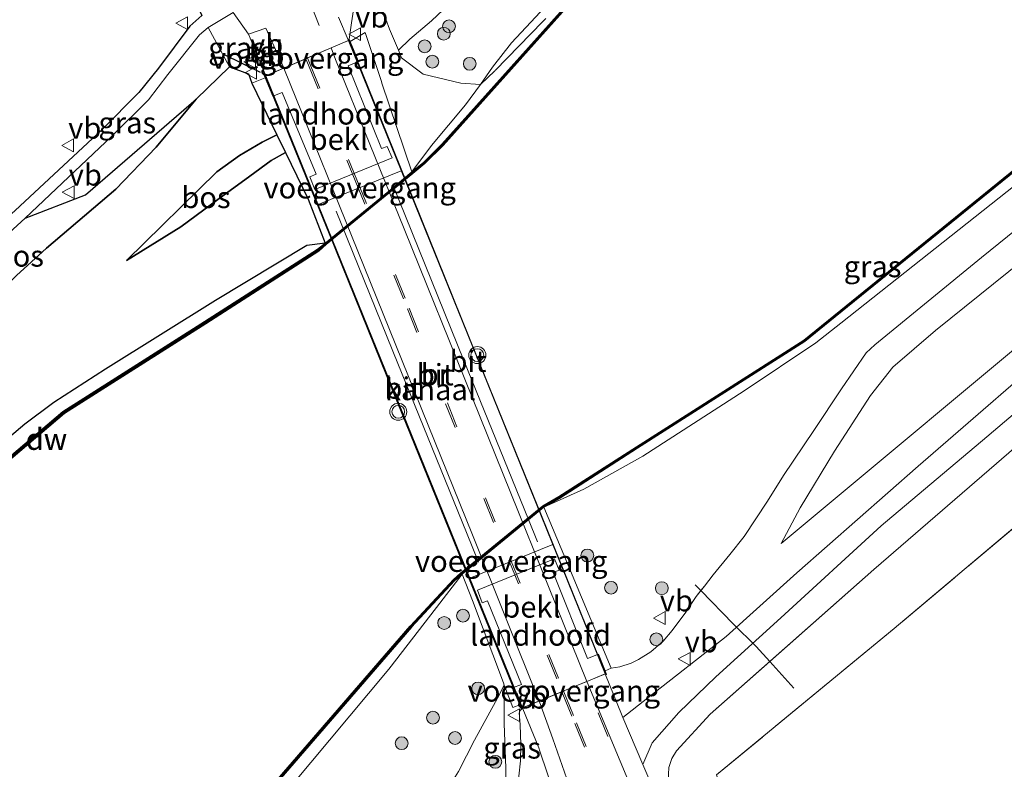
# Model space of a CAD drawing. Units: metres. Extents: x 229997 to 232549, y 466518 to 468750.
# Drawn here: x 231954 to 232069, y 468468 to 468555 of the extents above; entities that cross this region are included whole.
import ezdxf
from ezdxf.enums import TextEntityAlignment as Align

# ---------------------------------------------------------------- set-up
doc = ezdxf.new("R2010")
doc.units = ezdxf.units.M
doc.linetypes.add('IE-TERREINAFSCHEIDING', pattern=[10, 8, -2])
doc.linetypes.add('VW-3-9_STREEP', pattern=[12, 3, -9])
doc.layers.get('0').update_dxf_attribs({"lineweight": 25})
for name, color, linetype, lineweight in [('B-ME-GC-DAMWAND-GV-B6', 10, 'Continuous', 25), ('B-ME-GC-DAMWAND-L-B1', 10, 'Continuous', 25), ('B-ME-GR-BOOM-GV-B6', 93, 'Continuous', 18), ('B-ME-GR-BOOM-S-B1', 93, 'Continuous', 18), ('B-ME-GR-BOS-GV-B6', 10, 'Continuous', 25), ('B-ME-GW-KRUINLIJN-L-B1', 93, 'Continuous', 18), ('B-ME-GW-TEENLIJN-L-B1', 93, 'Continuous', 18), ('B-ME-IE-GRASLAND-GV-B6', 93, 'Continuous', 18), ('B-ME-IE-GRONDWERKLIJN-GROND_INGERICHT-GV-B6', 253, 'Continuous', 18), ('B-ME-IE-TERREINAFSCHEIDING-DOORGANG-L-B1', 8, 'IE-TERREINAFSCHEIDING-KUNSTMATIG-OPEN', 18), ('B-ME-IE-TERREINAFSCHEIDING-RASTERHEKWERK-L-B1', 8, 'IE-TERREINAFSCHEIDING', 18), ('B-ME-IE-TERREINAFSCHEIDING-SCHRIKHEK-L-B1', 10, 'Continuous', 25), ('B-ME-KW-BRUG-GV-B7', 173, 'Continuous', 18), ('B-ME-KW-LANDHOOFD-GV-B6', 173, 'Continuous', 18), ('B-ME-KW-LEUNING-L-B1', 8, 'Continuous', 18), ('B-ME-KW-LEUNING-L-B2', 8, 'Continuous', 18), ('B-ME-KW-VOEGOVERGANG-L-B2', 8, 'Continuous', 18), ('B-ME-OB-BEKLEDING-GV-B6', 253, 'Continuous', 18), ('B-ME-OB-WATERLIJN-L-B1', 133, 'OB-WATERLIJN', 18), ('B-ME-OG-WATER-GV-B6', 153, 'Continuous', 18), ('B-ME-VH-VERH_SOORT-BITUMEN-GV-B6', 8, 'IE-TERREINAFSCHEIDING-NATUURLIJK-HOUTWAL', 18), ('B-ME-VH-VERH_SOORT-BITUMEN-GV-B7', 8, 'IE-TERREINAFSCHEIDING-NATUURLIJK-HOUTWAL', 18), ('B-ME-VH-VERH_SOORT-ONVERHARD-GV-B6', 8, 'Continuous', 18), ('B-ME-VH-VERH_SOORT-TEGELS-GV-B6', 8, 'Continuous', 18), ('B-ME-VW-MARKERING-39STREEP-015-L-B1', 255, 'VW-3-9_STREEP', 18), ('B-ME-VW-MARKERING-39STREEP-015-L-B2', 255, 'VW-3-9_STREEP', 18), ('B-ME-VW-MEUBILAIR_WEGMEUBILAIR-VERKEERSBORD-S-B1', 8, 'Continuous', 18), ('B-ME-VW-MEUBILAIR_WEGMEUBILAIR-VERKEERSLICHT-S-B1', 13, 'Continuous', 18)]:
    doc.layers.add(name, color=color, linetype=linetype, lineweight=lineweight)
doc.styles.add('NLCS-ISO', font='NLCS-ISO.TTF')
doc.linetypes.add('IE-TERREINAFSCHEIDING-KUNSTMATIG-OPEN', pattern='A,7,-1.5,[67,NLCS.SHX,S=0.75,R=0,X=0,Y=0],-1.5', length=10)
doc.linetypes.add('IE-TERREINAFSCHEIDING-NATUURLIJK-HOUTWAL', pattern='A,7,-1.5,[67,NLCS.SHX,S=0.75,R=45,X=0,Y=0],-1.5,7,-1.5,[70,NLCS.SHX,S=0.75,R=0,X=0,Y=0],-1.5', length=20)
doc.linetypes.add('OB-WATERLIJN', pattern='A,10,[32,NLCS.SHX,S=2,R=0,X=0,Y=0],-12', length=22)

# ---------------------------------------------------------------- blocks, each defined once
blk = doc.blocks.new('verkeersbord')
for p, q in [((0, 0.75), (-0.75, -0.625)), ((0.75, -0.625), (0, 0.75)), ((-0.75, -0.625), (0.75, -0.625))]:
    blk.add_line(p, q)
blk = doc.blocks.new('verkeerslicht')
for radius in [1, 0.75]:
    blk.add_circle((0, 0), radius)
blk = doc.blocks.new('boom')
blk.add_hatch(color=256).paths.add_polyline_path([(-0.75, 0, 1), (0.75, 0, 1)])
blk.add_circle((0, 0), 0.75)

msp = doc.modelspace()

# ---------------------------------------------------------------- linework, layer by layer
at = {"layer": 'B-ME-GC-DAMWAND-GV-B6'}
for points in [[(231883.86, 468445.36, 10.56), (231899.32, 468458.61, 10.56), (231904.93, 468463.43, 10.56), (231926, 468481.5, 10.56), (231942.51, 468495.53, 10.56), (231959.03, 468509.55, 10.56), (231975.61, 468520.08, 10.56), (231988.85, 468528.59, 10.56), (231989.78, 468529.27, 10.99), (231992.35, 468531.38, 11), (231997.21, 468535.39, 11), (231999.92, 468537.62, 11), (232001.31, 468538.77, 10.63), (232003.45, 468540.87, 10.65), (232026.45, 468566.59, 10.4)], [(232026.59, 468566.45, 10.16), (232003.59, 468540.72, 10.16), (232001.44, 468538.62, 10.16), (232000.05, 468537.46, 10.16), (231989.9, 468529.11, 10.16), (231989.04, 468528.35, 10.16), (231975.77, 468519.82, 10.16), (231959.2, 468509.31, 10.16), (231942.7, 468495.29, 10.16), (231926.19, 468481.27, 10.16), (231905.12, 468463.2, 10.16), (231884.06, 468445.13, 10.16)], [(231876.4, 468373.01, 10.16), (231896.62, 468390.32, 10.16), (231924.42, 468413.98, 10.16), (231952.23, 468437.64, 10.16), (231968.37, 468451.85, 10.16), (231973.76, 468456.37, 10.16), (231984.18, 468466.44, 10.16), (231999.72, 468484.41, 10.16), (232004.8, 468489.85, 10.16), (232005.68, 468490.64, 10.16), (232015.28, 468498.49, 10.16), (232017.13, 468499.58, 10.16), (232026.24, 468505.41, 10.16), (232045.87, 468517.93, 10.16), (232062.2, 468531.17, 10.16), (232078.53, 468544.41, 10.16), (232091.58, 468554.99, 10.16)], [(232091.58, 468554.99, 10.16), (232091.97, 468554.51, 10.16), (232092.6, 468553.75, 10.6), (232092.42, 468553.67, 10.6), (232091.85, 468554.39, 10.52), (232091.58, 468554.73, 10.49), (232080.43, 468545.7, 10.48), (232049.55, 468520.66, 10.46), (232045.99, 468517.77, 10.46), (232026.35, 468505.24, 10.63), (232017.22, 468499.35, 10.72), (232015.41, 468498.34, 10.79), (232012.92, 468496.3, 10.84), (232008.11, 468492.37, 10.95), (232005.81, 468490.48, 11), (232004.94, 468489.7, 10.77), (231999.87, 468484.27, 10.74), (231984.33, 468466.3, 10.58), (231974.05, 468456.37, 10.58), (231968.5, 468451.68, 10.58), (231952.36, 468437.49, 10.58), (231924.55, 468413.83, 10.58), (231896.75, 468390.17, 10.58), (231876.52, 468372.85, 10.58)]]:
    msp.add_polyline3d(points, dxfattribs=at)
at = {"layer": 'B-ME-GC-DAMWAND-L-B1'}
for points in [[(232063.63, 468600.83, 11.31), (232064.56, 468599.67, 10.49), (232064.84, 468599.33, 10.51), (232065.48, 468598.59, 10.56), (232062.56, 468596.21, 10.56), (232049.55, 468585.61, 10.56), (232026.52, 468566.51, 10.4), (232003.52, 468540.8, 10.65), (232001.37, 468538.7, 10.63), (231999.86, 468537.45, 11), (231989.95, 468529.28, 10.99), (231988.94, 468528.46, 10.56), (231975.69, 468519.95, 10.56), (231959.12, 468509.43, 10.56), (231942.61, 468495.41, 10.56), (231926.09, 468481.39, 10.56), (231905.03, 468463.32, 10.56), (231899.41, 468458.5, 10.56), (231883.96, 468445.24, 10.56), (231883.54, 468444.89, 10.56), (231858.27, 468423.27, 10.56), (231845.81, 468412.62, 10.56)], [(232092.42, 468553.8, 10.59), (232091.58, 468554.86, 10.49), (232080.37, 468545.78, 10.48), (232049.49, 468520.73, 10.46), (232045.93, 468517.85, 10.46), (232026.29, 468505.33, 10.63), (232017.17, 468499.44, 10.72), (232015.35, 468498.42, 10.79), (232015.25, 468498.34, 10.79), (232005.83, 468490.63, 11), (232004.87, 468489.77, 10.77), (231999.79, 468484.34, 10.74), (231984.26, 468466.37, 10.58), (231973.99, 468456.44, 10.58), (231968.44, 468451.75, 10.58), (231952.3, 468437.56, 10.58), (231924.49, 468413.91, 10.58), (231896.69, 468390.25, 10.58), (231876.46, 468372.93, 10.58)]]:
    msp.add_polyline3d(points, dxfattribs=at)
at = {"layer": 'B-ME-GR-BOOM-GV-B6'}
for points in [[(232077.71, 468522.83, 16.69), (232043.19, 468494.08, 16.71), (232045.42, 468498.25, 16), (232049.44, 468504.9, 14.92), (232053.69, 468511.43, 14.03), (232056.3, 468514.73, 13.61), (232061.31, 468519.05, 13.48), (232081.87, 468535.61, 13.51), (232108.29, 468556.95, 13.44), (232138.56, 468581.64, 13.45), (232153.45, 468593.9, 13.49), (232164.43, 468602.52, 13.59), (232168.35, 468597.38, 16.62), (232159.84, 468590.31, 16.62), (232158.82, 468589.43, 16.61), (232129.87, 468565.66, 16.69), (232104.33, 468544.58, 16.68), (232077.71, 468522.83, 16.69)], [(232047.58, 468432.37, 15.9), (232053.05, 468415.96, 16.44), (232047.02, 468425.51, 16.49), (232043.7, 468432.06, 16.7), (232034.91, 468454.24, 17.11), (232032.52, 468459.41, 17.37), (232030.65, 468463.9, 17.46), (232030.31, 468464.89, 17.43), (232030.12, 468465.62, 17.42), (232030.01, 468466.33, 17.4), (232030.01, 468467.06, 17.37), (232030.06, 468467.82, 17.32), (232030.4, 468468.87, 17.32), (232030.93, 468469.79, 17.26), (232034.87, 468474.07, 17.32), (232054.08, 468491.05, 16.91), (232070.74, 468505.44, 16.6)], [(232078.81, 468502.96, 16.05), (232056.44, 468484.12, 16.08), (232035.64, 468466.96, 15.97), (232047.58, 468432.37, 15.9)]]:
    msp.add_polyline3d(points, dxfattribs=at)
at = {"layer": 'B-ME-GR-BOS-GV-B6'}
for points in [[(231967.95, 468569.15, 16.92), (231968.9, 468567.85, 16.94), (231969.51, 468568.19, 16.98), (231969.79, 468566.99, 16.89), (231974, 468558.7, 17.27), (231974.84, 468556.92, 17.38), (231975.29, 468555.97, 17.37), (231973.92, 468554.71, 17.39), (231970.23, 468549.8, 17.34), (231967.92, 468546.94, 17.27), (231963.64, 468542.6, 17.12), (231953.43, 468533.11, 17.11), (231942.84, 468523.57, 17.08), (231928.84, 468511.31, 17.08), (231912.41, 468497, 16.98), (231901.22, 468487.63, 16.93), (231887.31, 468475.27, 16.92)], [(231953.6, 468525.5, 16.82), (231957.09, 468528.71, 16.75), (231965.22, 468535.6, 16.82), (231969.97, 468540.51, 16.98), (231974.66, 468546.16, 17.32), (231978.54, 468549.93, 17.55), (231980.78, 468549.11, 17.75), (231981.16, 468548.02, 17.64), (231984.1, 468541.96, 14.7), (231982.38, 468541.11, 14.71), (231979.72, 468539.56, 14.8), (231977.07, 468537.64, 14.84)], [(231935.87, 468510.08, 16.88), (231934.46, 468508.49, 16.74), (231936.23, 468512.29, 17.01), (231937.12, 468514.73, 17.16), (231937.82, 468517.12, 17.13), (231943.91, 468522.43, 17.12), (231954.6, 468532.21, 17.15), (231961.67, 468534.95, 16.98), (231974.66, 468546.16, 17.32), (231969.97, 468540.51, 16.98), (231965.22, 468535.6, 16.82), (231957.09, 468528.71, 16.75), (231953.6, 468525.5, 16.82), (231949.71, 468521.61, 16.88), (231947.19, 468519.32, 16.85), (231944.72, 468516.88, 16.82), (231943.88, 468516.19, 16.85), (231943.06, 468515.57, 16.82), (231942.17, 468515.04, 16.76), (231940.85, 468514.29, 16.83), (231940.1, 468513.79, 16.86), (231939.32, 468513.18, 16.92), (231938.06, 468512, 16.97), (231935.87, 468510.08, 16.88)], [(231972.86, 468531.21, 14.61), (231966.47, 468527.25, 14.65), (231977.07, 468537.64, 14.84), (231979.72, 468539.56, 14.8), (231982.38, 468541.11, 14.71), (231984.1, 468541.96, 14.7), (231985.1, 468539.91, 14.17), (231983.45, 468538.98, 14.35), (231980.94, 468537.13, 14.51), (231977.33, 468534.51, 14.55), (231972.86, 468531.21, 14.61)], [(231977.07, 468537.64, 14.84), (231966.47, 468527.25, 14.65), (231972.86, 468531.21, 14.61), (231977.33, 468534.51, 14.55), (231980.94, 468537.13, 14.51), (231983.45, 468538.98, 14.35), (231985.1, 468539.91, 14.17), (231987.76, 468534.43, 11.83), (231989.78, 468529.27, 10.99), (231987.62, 468529, 10.87), (231976.92, 468522.57, 10.79), (231964.02, 468514.5, 10.86), (231957.97, 468510.59, 10.75), (231954.56, 468508.08, 10.67), (231938.3, 468494.3, 10.7), (231922.03, 468480.52, 10.74), (231899.29, 468460.67, 10.76), (231897.73, 468459.33, 10.77), (231882.82, 468446.51, 10.81)]]:
    msp.add_polyline3d(points, dxfattribs=at)
at = {"layer": 'B-ME-GW-KRUINLIJN-L-B1'}
for points in [[(231998.34, 468551.89, 14.71), (231999.7, 468553.17, 14.57), (232002.24, 468555.35, 14.63), (232004.93, 468557.91, 14.61), (232009.48, 468562.68, 14.61), (232014.47, 468567.59, 14.64), (232018.65, 468571.36, 14.67), (232023.49, 468575.92, 14.72), (232028.42, 468580.64, 14.75), (232032.62, 468584.56, 14.88), (232036.76, 468588.07, 14.99), (232039.67, 468590.88, 15.16), (232046.02, 468596.43, 15.23), (232048.72, 468598.86, 15.34), (232052.18, 468601.49, 15.28), (232057.79, 468605.05, 14.86), (232063.21, 468609.08, 14.59), (232067.67, 468611.95, 14.28), (232073.63, 468616.67, 14.16)], [(232043.19, 468494.08, 16.71), (232077.71, 468522.83, 16.69), (232104.33, 468544.58, 16.68), (232129.87, 468565.66, 16.69), (232158.82, 468589.43, 16.61), (232159.84, 468590.31, 16.62), (232168.35, 468597.38, 16.62)], [(232173.11, 468591.15, 16.61), (232160.46, 468580.8, 16.8), (232143.04, 468566.52, 16.77), (232125.21, 468551.95, 16.74), (232106.34, 468535.98, 16.77), (232087.11, 468519.83, 16.59), (232070.74, 468505.44, 16.6), (232054.08, 468491.05, 16.91), (232041.87, 468480.25, 17.17), (232034.87, 468474.07, 17.32), (232030.93, 468469.79, 17.26), (232030.4, 468468.87, 17.32), (232030.06, 468467.82, 17.32), (232030.01, 468467.06, 17.37), (232030.01, 468466.33, 17.4), (232030.12, 468465.62, 17.42), (232030.31, 468464.89, 17.43), (232030.65, 468463.9, 17.46), (232032.52, 468459.41, 17.37), (232034.91, 468454.24, 17.11), (232043.7, 468432.06, 16.7), (232047.02, 468425.51, 16.49), (232053.05, 468415.96, 16.44)], [(231992.59, 468553.18, 17.87), (231992.84, 468555.09, 17.82), (231993.28, 468557.9, 17.58), (231993.87, 468559.57, 17.46), (231994.77, 468560.87, 17.34)], [(231981.16, 468548.02, 17.64), (231980.78, 468549.11, 17.75), (231978.54, 468549.93, 17.55), (231974.66, 468546.16, 17.32), (231969.97, 468540.51, 16.98), (231965.22, 468535.6, 16.82), (231957.09, 468528.71, 16.75), (231953.6, 468525.5, 16.82)], [(232023.28, 468479.46, 17.53), (232024.28, 468479.63, 17.38), (232025.61, 468480.06, 17.23), (232026.48, 468480.49, 17.14), (232027.95, 468481.4, 17.05), (232029.37, 468482.63, 17.01), (232030.44, 468483.89, 17.01), (232032.02, 468486.05, 16.99), (232033.25, 468487.86, 17.02), (232033.79, 468488.56, 17.03), (232034.21, 468489.1, 17.03), (232035.25, 468490.43, 16.95), (232037.2, 468492.78, 16.87), (232038.85, 468494.9, 16.71), (232041.61, 468499.06, 16.16), (232043.47, 468502.05, 15.51), (232047.03, 468507.32, 14.76), (232050.26, 468512.21, 13.93), (232053.16, 468516.43, 13.46), (232054.17, 468517.35, 13.49), (232066.7, 468527.6, 13.37), (232093.09, 468548.91, 13.18)], [(231966.47, 468527.25, 14.65), (231972.86, 468531.21, 14.61), (231977.33, 468534.51, 14.55), (231980.94, 468537.13, 14.51), (231983.45, 468538.98, 14.35), (231985.1, 468539.91, 14.17)], [(232010.75, 468477.48, 16.38), (232009.96, 468475.97, 16.47), (232008.81, 468473.9, 16.52), (232007.27, 468471.03, 16.66), (232005.4, 468467.38, 16.76), (232004.61, 468466.12, 16.77), (232003.56, 468464.46, 16.79), (232000.46, 468460.68, 16.66), (231999.16, 468459.41, 16.57), (231998.05, 468458.37, 16.52), (231997.24, 468457.81, 16.44), (231992.93, 468455.18, 16.19), (231987.76, 468452.25, 15.62), (231979.71, 468447.72, 14.76), (231972.76, 468443.35, 13.96), (231964.22, 468438.61, 13.07), (231960.6, 468436.7, 12.73), (231957.94, 468435.12, 12.55), (231956.05, 468433.67, 12.47), (231953.08, 468431.2, 12.29), (231948.57, 468427.39, 12.37), (231940.67, 468420.27, 12.4), (231933.61, 468414.09, 12.43), (231922.84, 468404.99, 12.38)], [(232010.57, 468462.78, 17.25), (232011.5, 468464.19, 17.26), (232012.19, 468465.68, 17.39), (232012.48, 468466.83, 17.4), (232012.66, 468468.6, 17.48), (232012.68, 468470.53, 17.7), (232012.62, 468472.83, 17.84), (232012.53, 468473.82, 17.86), (232012.51, 468474.21, 17.88), (232012.63, 468474.51, 17.89), (232012.77, 468474.67, 17.89)]]:
    msp.add_polyline3d(points, dxfattribs=at)
at = {"layer": 'B-ME-GW-TEENLIJN-L-B1'}
for points in [[(232164.43, 468602.52, 13.59), (232153.45, 468593.9, 13.49), (232138.56, 468581.64, 13.45), (232108.29, 468556.95, 13.44), (232081.87, 468535.61, 13.51), (232061.31, 468519.05, 13.48), (232056.3, 468514.73, 13.61), (232053.69, 468511.43, 14.03), (232049.44, 468504.9, 14.92), (232045.42, 468498.25, 16), (232043.19, 468494.08, 16.71)], [(231999.92, 468537.62, 11), (232002.22, 468540.72, 10.86), (232006.21, 468545.48, 10.72), (232007.95, 468547.87, 10.69), (232009.39, 468549.92, 10.77), (232011.61, 468552.75, 10.69), (232016.68, 468558.23, 10.7), (232021.99, 468563.93, 10.69), (232025.51, 468567.74, 10.64), (232027.57, 468569.77, 10.74), (232030.1, 468572.01, 10.69), (232034.08, 468574.84, 10.63), (232037.07, 468577.18, 10.61), (232040.54, 468580.29, 10.77), (232045.05, 468584, 10.75), (232048.93, 468587.54, 10.88), (232054, 468591.44, 10.8), (232056.44, 468593.4, 10.69), (232058.45, 468595.02, 10.67), (232061.34, 468597.4, 10.72), (232064.07, 468599.31, 10.52), (232064.48, 468599.6, 10.49)], [(232092.42, 468553.67, 10.6), (232090.69, 468552.27, 10.6), (232071.57, 468536.82, 10.6), (232050.2, 468519.89, 10.35), (232047.28, 468517.6, 10.41), (232038.85, 468511.99, 10.45), (232026.98, 468504.3, 10.84), (232020.08, 468500.46, 10.84), (232015.41, 468498.34, 10.79)], [(231984.1, 468541.96, 14.7), (231982.38, 468541.11, 14.71), (231979.72, 468539.56, 14.8), (231977.07, 468537.64, 14.84), (231966.47, 468527.25, 14.65)], [(231989.78, 468529.27, 10.99), (231987.62, 468529, 10.87), (231976.92, 468522.57, 10.79), (231964.02, 468514.5, 10.86), (231957.97, 468510.59, 10.75), (231954.56, 468508.08, 10.67), (231938.3, 468494.3, 10.7), (231922.03, 468480.52, 10.74), (231899.29, 468460.67, 10.76), (231897.73, 468459.33, 10.77), (231882.82, 468446.51, 10.81), (231882.57, 468446.29, 10.81), (231866.34, 468432.34, 10.85), (231855.65, 468423.24, 10.8), (231844.76, 468413.99, 10.81)], [(231877.34, 468371.8, 10.56), (231894.1, 468386.29, 10.49), (231896.03, 468387.76, 10.48), (231913.12, 468402.18, 10.51), (231930.21, 468416.59, 10.53), (231953.62, 468436.85, 10.42), (231981.01, 468461.34, 10.74), (231985.69, 468465.57, 10.68), (231997.24, 468479.37, 10.65), (232002.8, 468486.59, 10.88), (232005.81, 468490.48, 11)], [(232010.75, 468477.48, 16.38), (232010.76, 468472.98, 16.71), (232010.93, 468467.74, 17.02), (232010.88, 468465.08, 17.14), (232010.57, 468462.78, 17.25)]]:
    msp.add_polyline3d(points, dxfattribs=at)
at = {"layer": 'B-ME-IE-GRASLAND-GV-B6'}
for points in [[(232073.63, 468616.67, 14.16), (232067.67, 468611.95, 14.28), (232063.21, 468609.08, 14.59), (232057.79, 468605.05, 14.86), (232052.18, 468601.49, 15.28), (232048.72, 468598.86, 15.34), (232046.02, 468596.43, 15.23), (232039.67, 468590.88, 15.16), (232036.76, 468588.07, 14.99), (232032.62, 468584.56, 14.88), (232028.42, 468580.64, 14.75), (232023.49, 468575.92, 14.72), (232018.65, 468571.36, 14.67), (232014.47, 468567.59, 14.64), (232009.48, 468562.68, 14.61), (232004.93, 468557.91, 14.61), (232002.24, 468555.35, 14.63), (231999.7, 468553.17, 14.57)], [(232026.45, 468566.59, 10.4), (232003.45, 468540.87, 10.65), (232001.31, 468538.77, 10.63)], [(231993.28, 468557.9, 17.58), (231992.84, 468555.09, 17.82), (231992.59, 468553.18, 17.87), (231992.46, 468553.12, 17.87), (231991.33, 468555.78, 17.8)], [(232016.68, 468558.23, 10.7), (232011.61, 468552.75, 10.69), (232009.39, 468549.92, 10.77), (232007.95, 468547.87, 10.69), (232006.21, 468545.48, 10.72), (232002.22, 468540.72, 10.86), (231999.92, 468537.62, 11), (231996.42, 468548.01, 14.87), (231996.36, 468548.22, 14.94), (231994.44, 468553.96, 17.17), (231992.69, 468552.93, 17.42), (231992.59, 468553.18, 17.87), (231992.84, 468555.09, 17.82), (231993.28, 468557.9, 17.58)], [(231996.89, 468555.53, 15.29), (231997.31, 468554.37, 15.17), (231998.34, 468551.89, 14.71), (231999.7, 468553.17, 14.57), (232002.24, 468555.35, 14.63), (232004.93, 468557.91, 14.61)], [(232001.31, 468538.77, 10.63), (231999.92, 468537.62, 11), (232002.22, 468540.72, 10.86), (232006.21, 468545.48, 10.72), (232007.95, 468547.87, 10.69), (232009.39, 468549.92, 10.77), (232011.61, 468552.75, 10.69), (232016.68, 468558.23, 10.7)], [(231982.72, 468548.67, 17.61), (231981.16, 468548.02, 17.64), (231980.78, 468549.11, 17.75), (231978.54, 468549.93, 17.55), (231976.07, 468554.57, 17.45), (231979, 468556.29, 17.58), (231980.77, 468553.78, 17.72), (231982.74, 468549.1, 17.92), (231982.79, 468549, 17.81), (231982.61, 468548.93, 17.8), (231982.72, 468548.67, 17.61)], [(231999.7, 468553.17, 14.57), (231998.34, 468551.89, 14.71), (231997.31, 468554.37, 15.17), (231996.89, 468555.53, 15.29)], [(231961.67, 468534.95, 16.98), (231954.6, 468532.21, 17.15), (231964.77, 468541.81, 17.14), (231969.07, 468546.07, 17.31), (231971.34, 468549.04, 17.39), (231975.02, 468553.69, 17.51), (231976.07, 468554.57, 17.45), (231978.54, 468549.93, 17.55), (231974.66, 468546.16, 17.32), (231961.67, 468534.95, 16.98)], [(232020.08, 468500.46, 10.84), (232015.41, 468498.34, 10.79), (232017.22, 468499.35, 10.72), (232026.35, 468505.24, 10.63), (232045.99, 468517.77, 10.46), (232049.55, 468520.66, 10.46), (232080.43, 468545.7, 10.48), (232091.58, 468554.73, 10.49), (232091.85, 468554.39, 10.52), (232092.42, 468553.67, 10.6), (232090.69, 468552.27, 10.6), (232071.57, 468536.82, 10.6), (232050.2, 468519.89, 10.35), (232047.28, 468517.6, 10.41), (232038.85, 468511.99, 10.45), (232026.98, 468504.3, 10.84), (232020.08, 468500.46, 10.84)], [(232077.73, 468519.16, 16.79), (232059.26, 468503.14, 16.81), (232045.04, 468490.64, 16.92), (232036.75, 468483.17, 17.15), (232027.56, 468476, 17.58), (232024.65, 468473.69, 17.69), (232024.5, 468474.07, 17.7), (232022.62, 468478.71, 17.88), (232022.73, 468478.75, 17.71), (232022.56, 468479.18, 17.55), (232023.28, 468479.46, 17.53), (232024.28, 468479.63, 17.38), (232025.61, 468480.06, 17.23), (232026.48, 468480.49, 17.14), (232027.95, 468481.4, 17.05), (232029.37, 468482.63, 17.01), (232030.44, 468483.89, 17.01), (232032.02, 468486.05, 16.99), (232033.25, 468487.86, 17.02), (232034.21, 468489.1, 17.03), (232035.25, 468490.43, 16.95), (232037.2, 468492.78, 16.87), (232038.85, 468494.9, 16.71), (232041.61, 468499.06, 16.16), (232043.47, 468502.05, 15.51), (232047.03, 468507.32, 14.76), (232050.26, 468512.21, 13.93), (232053.16, 468516.43, 13.46), (232054.17, 468517.35, 13.49), (232066.7, 468527.6, 13.37), (232093.09, 468548.91, 13.18)], [(232093.09, 468548.91, 13.18), (232066.7, 468527.6, 13.37), (232054.17, 468517.35, 13.49), (232053.16, 468516.43, 13.46), (232050.26, 468512.21, 13.93), (232047.03, 468507.32, 14.76), (232043.47, 468502.05, 15.51), (232041.61, 468499.06, 16.16), (232038.85, 468494.9, 16.71), (232037.2, 468492.78, 16.87), (232035.25, 468490.43, 16.95), (232034.21, 468489.1, 17.03), (232033.25, 468487.86, 17.02), (232032.02, 468486.05, 16.99), (232030.44, 468483.89, 17.01), (232029.37, 468482.63, 17.01), (232027.95, 468481.4, 17.05), (232026.48, 468480.49, 17.14), (232025.61, 468480.06, 17.23), (232024.28, 468479.63, 17.38)], [(232024.28, 468479.63, 17.38), (232023.28, 468479.46, 17.53), (232017.42, 468493.51, 11.83), (232015.41, 468498.34, 10.79), (232020.08, 468500.46, 10.84), (232026.98, 468504.3, 10.84), (232038.85, 468511.99, 10.45), (232047.28, 468517.6, 10.41), (232050.2, 468519.89, 10.35), (232071.57, 468536.82, 10.6)], [(232081.87, 468535.61, 13.51), (232061.31, 468519.05, 13.48), (232056.3, 468514.73, 13.61), (232053.69, 468511.43, 14.03), (232049.44, 468504.9, 14.92), (232045.42, 468498.25, 16)], [(231882.82, 468446.51, 10.81), (231897.73, 468459.33, 10.77), (231899.29, 468460.67, 10.76), (231922.03, 468480.52, 10.74), (231938.3, 468494.3, 10.7), (231954.56, 468508.08, 10.67), (231957.97, 468510.59, 10.75), (231964.02, 468514.5, 10.86), (231976.92, 468522.57, 10.79), (231987.62, 468529, 10.87), (231989.78, 468529.27, 10.99), (231988.85, 468528.59, 10.56), (231975.61, 468520.08, 10.56), (231959.03, 468509.55, 10.56), (231942.51, 468495.53, 10.56), (231926, 468481.5, 10.56), (231904.93, 468463.43, 10.56), (231899.32, 468458.61, 10.56), (231883.86, 468445.36, 10.56)], [(232047.02, 468425.51, 16.49), (232053.05, 468415.96, 16.44), (232050.97, 468415.96, 16.46), (232048.71, 468416.06, 16.43), (232042.21, 468431.35, 16.89), (232031.95, 468456.64, 17.34), (232027.01, 468468.17, 17.44), (232028.09, 468470.73, 17.44), (232031.21, 468474.29, 17.44), (232035.56, 468478.46, 17.36), (232043.15, 468485.36, 17.09), (232054.93, 468496.14, 16.9), (232067.32, 468506.57, 16.77), (232085.92, 468522.36, 16.86)], [(232045.42, 468498.25, 16), (232043.19, 468494.08, 16.71), (232077.71, 468522.83, 16.69)], [(232070.74, 468505.44, 16.6), (232054.08, 468491.05, 16.91), (232034.87, 468474.07, 17.32), (232030.93, 468469.79, 17.26), (232030.4, 468468.87, 17.32), (232030.06, 468467.82, 17.32), (232030.01, 468467.06, 17.37), (232030.01, 468466.33, 17.4), (232030.12, 468465.62, 17.42), (232030.31, 468464.89, 17.43), (232030.65, 468463.9, 17.46), (232032.52, 468459.41, 17.37), (232034.91, 468454.24, 17.11), (232043.7, 468432.06, 16.7), (232047.02, 468425.51, 16.49)], [(231894.1, 468386.29, 10.49), (231877.34, 468371.8, 10.56), (231876.52, 468372.85, 10.58), (231896.75, 468390.17, 10.58), (231924.55, 468413.83, 10.58), (231952.36, 468437.49, 10.58), (231968.5, 468451.68, 10.58), (231974.05, 468456.37, 10.58), (231984.33, 468466.3, 10.58), (231999.87, 468484.27, 10.74), (232004.94, 468489.7, 10.77), (232005.81, 468490.48, 11), (232002.8, 468486.59, 10.88), (231997.24, 468479.37, 10.65), (231985.69, 468465.57, 10.68), (231981.01, 468461.34, 10.74), (231953.62, 468436.85, 10.42), (231930.21, 468416.59, 10.53), (231913.12, 468402.18, 10.51), (231896.03, 468387.76, 10.48), (231894.1, 468386.29, 10.49)], [(231985.69, 468465.57, 10.68), (231997.24, 468479.37, 10.65), (232002.8, 468486.59, 10.88), (232005.81, 468490.48, 11), (232007.03, 468487.41, 12.16), (232010.65, 468477.76, 16.26), (232010.75, 468477.48, 16.38), (232009.96, 468475.97, 16.47), (232008.81, 468473.9, 16.52), (232007.27, 468471.03, 16.66), (232005.4, 468467.38, 16.76)], [(232005.4, 468467.38, 16.76), (232007.27, 468471.03, 16.66), (232008.81, 468473.9, 16.52), (232009.96, 468475.97, 16.47), (232010.75, 468477.48, 16.38), (232010.76, 468472.98, 16.71), (232010.93, 468467.74, 17.02), (232010.88, 468465.08, 17.14)], [(232010.75, 468477.48, 16.38), (232011.74, 468474.85, 17.5), (232012.56, 468475.17, 17.54), (232012.77, 468474.67, 17.89), (232012.63, 468474.51, 17.89), (232012.51, 468474.21, 17.88), (232012.53, 468473.82, 17.86), (232012.62, 468472.83, 17.84), (232012.68, 468470.53, 17.7), (232012.66, 468468.6, 17.48), (232012.48, 468466.83, 17.4), (232012.19, 468465.68, 17.39), (232011.5, 468464.19, 17.26), (232010.57, 468462.78, 17.25), (232010.88, 468465.08, 17.14), (232010.93, 468467.74, 17.02), (232010.76, 468472.98, 16.71), (232010.75, 468477.48, 16.38)], [(232012.48, 468466.83, 17.4), (232012.66, 468468.6, 17.48), (232012.68, 468470.53, 17.7), (232012.62, 468472.83, 17.84), (232012.53, 468473.82, 17.86), (232012.51, 468474.21, 17.88), (232012.63, 468474.51, 17.89), (232012.77, 468474.67, 17.89), (232012.92, 468474.72, 17.87), (232014.79, 468470.12, 17.66), (232014.93, 468469.75, 17.65), (232016.65, 468464.67, 17.56)]]:
    msp.add_polyline3d(points, dxfattribs=at)
at = {"layer": 'B-ME-IE-GRONDWERKLIJN-GROND_INGERICHT-GV-B6'}
msp.add_polyline3d([(232078.05, 468442.32, 15.8), (232068.8, 468435, 15.69), (232061.5, 468427.8, 15.7), (232055.66, 468420.89, 15.94), (232053.07, 468417.66, 16.19), (232053.05, 468415.96, 16.44), (232047.58, 468432.37, 15.9), (232035.64, 468466.96, 15.97), (232056.44, 468484.12, 16.08), (232078.81, 468502.96, 16.05)], dxfattribs=at)
at = {"layer": 'B-ME-IE-TERREINAFSCHEIDING-DOORGANG-L-B1'}
msp.add_line((232037.58, 468484.67, 17.14), (232040.26, 468482.02, 17.19), dxfattribs=at)
at = {"layer": 'B-ME-IE-TERREINAFSCHEIDING-RASTERHEKWERK-L-B1'}
msp.add_line((231976.07, 468554.57, 17.45), (231978.54, 468549.93, 17.55), dxfattribs=at)
for points in [[(232073.09, 468606.17, 10.7), (232066.64, 468600.78, 10.57), (232066.34, 468601.17, 10.57), (232065.2, 468602.62, 11.45), (232062.94, 468600.78, 11.41), (232064.07, 468599.31, 10.52), (232064.36, 468598.93, 10.53), (232055.76, 468591.88, 10.77), (232048.27, 468585.96, 10.79), (232042.54, 468581.12, 10.67), (232035.94, 468575.52, 10.51), (232030.95, 468571.4, 10.64), (232028.54, 468569.5, 10.64), (232026.13, 468567.08, 10.69), (232022.36, 468562.99, 10.7), (232015.29, 468555.25, 10.72), (232009.66, 468549.49, 10.71), (232007.95, 468547.87, 10.69), (232005.67, 468548.04, 11.84), (232001.23, 468549.1, 13.22), (231998.7, 468551, 14.49), (231998.34, 468551.89, 14.71)], [(231998.34, 468551.89, 14.71), (231997.31, 468554.37, 15.17), (231996.89, 468555.53, 15.29)], [(232097.24, 468518.31, 15.89), (232078.81, 468502.96, 16.05), (232056.44, 468484.12, 16.08), (232035.64, 468466.96, 15.97), (232047.58, 468432.37, 15.9)], [(232033.12, 468489.25, 16.62), (232033.79, 468488.56, 17.02), (232037.58, 468484.67, 17.14)], [(232040.26, 468482.02, 17.19), (232041.87, 468480.25, 17.17), (232044.68, 468477.14, 16.18)]]:
    msp.add_polyline3d(points, dxfattribs=at)
at = {"layer": 'B-ME-IE-TERREINAFSCHEIDING-SCHRIKHEK-L-B1'}
msp.add_line((231982.17, 468549.27, 17.82), (231977.9, 468551.39, 17.56), dxfattribs=at)
at = {"layer": 'B-ME-KW-BRUG-GV-B7'}
msp.add_polyline3d([(232022.63, 468478.82, 17.88), (232012.79, 468474.77, 17.87), (232005.27, 468493.28, 17.92), (231997.74, 468511.82, 17.91), (231990.22, 468530.36, 17.91), (231982.71, 468548.86, 17.81), (231992.56, 468553.05, 17.85), (232000.07, 468534.51, 17.91), (232007.59, 468515.93, 17.91), (232015.12, 468497.36, 17.92), (232022.63, 468478.82, 17.88)], dxfattribs=at)
at = {"layer": 'B-ME-KW-LANDHOOFD-GV-B6'}
for points in [[(231992.44, 468550.07, 16.84), (231996.37, 468540.36, 12.59), (231997.04, 468540.62, 12.58), (231997.61, 468539.27, 12.26), (231988.57, 468535.58, 12.26), (231987.95, 468537.05, 12.56), (231988.72, 468537.38, 12.56), (231984.71, 468546.95, 16.78), (231983.62, 468546.52, 16.78), (231982.72, 468548.67, 17.61), (231982.61, 468548.93, 17.8), (231982.79, 468549, 17.81), (231982.82, 468548.9, 17.81), (231984.91, 468549.79, 17.83), (231987.5, 468550.89, 17.79), (231987.7, 468550.98, 17.79), (231990.45, 468552.15, 17.73), (231992.48, 468553.02, 17.85), (231992.46, 468553.12, 17.87), (231992.59, 468553.18, 17.87), (231992.69, 468552.93, 17.42), (231993.66, 468550.57, 16.83), (231992.44, 468550.07, 16.84)], [(232016.49, 468490.67, 12.62), (232020.52, 468480.62, 16.05), (232021.79, 468481.1, 16.05), (232022.56, 468479.18, 17.55), (232022.73, 468478.75, 17.71), (232022.62, 468478.71, 17.88), (232022.58, 468478.8, 17.88), (232020.43, 468477.91, 17.81), (232017.72, 468476.8, 17.79), (232017.51, 468476.71, 17.79), (232014.86, 468475.62, 17.76), (232012.89, 468474.81, 17.87), (232012.92, 468474.72, 17.87), (232012.77, 468474.67, 17.89), (232012.56, 468475.17, 17.54), (232011.73, 468477.17, 16.92), (232012.77, 468477.56, 16.86), (232008.77, 468487.38, 12.58), (232008.18, 468487.12, 12.58), (232007.63, 468488.61, 12.27), (232016.64, 468492.27, 12.28), (232017.19, 468490.94, 12.62), (232016.49, 468490.67, 12.62)]]:
    msp.add_polyline3d(points, dxfattribs=at)
at = {"layer": 'B-ME-KW-LEUNING-L-B1'}
for p, q in [((231982.78, 468548.89, 17.81), (231982.78, 468548.89, 17.81)), ((232022.61, 468478.81, 17.88), (232022.61, 468478.8, 17.88))]:
    msp.add_line(p, q, dxfattribs=at)
at = {"layer": 'B-ME-KW-LEUNING-L-B2'}
for points in [[(231992.51, 468553.03, 17.85), (232007.49, 468516.07, 17.89), (232015.05, 468497.44, 17.84), (232022.61, 468478.81, 17.88)], [(232012.83, 468474.81, 17.87), (232004.79, 468494.61, 17.85), (231996.75, 468514.42, 17.84), (231982.78, 468548.89, 17.81)], [(231997.68, 468536.12, 17.87), (232006.02, 468515.53, 17.89), (232013.58, 468496.89, 17.84), (232014.65, 468494.26, 17.85)], [(232007.72, 468491.91, 17.86), (232006.31, 468495.38, 17.85), (231998.27, 468515.18, 17.84), (231991.04, 468533.03, 17.83)]]:
    msp.add_polyline3d(points, dxfattribs=at)
at = {"layer": 'B-ME-KW-VOEGOVERGANG-L-B2'}
for p, q in [((231988.95, 468533.8, 18.26), (231998.68, 468537.74, 18.26)), ((232006.71, 468490.04, 18.24), (232016.43, 468493.97, 18.21))]:
    msp.add_line(p, q, dxfattribs=at)
for points in [[(231992.48, 468553.02, 17.85), (231990.45, 468552.15, 17.73), (231987.7, 468550.98, 17.79), (231987.5, 468550.89, 17.79), (231984.91, 468549.79, 17.83), (231982.82, 468548.9, 17.81)], [(232022.58, 468478.8, 17.88), (232020.43, 468477.91, 17.81), (232017.72, 468476.8, 17.79), (232017.51, 468476.71, 17.79), (232014.86, 468475.62, 17.76), (232012.89, 468474.81, 17.87)]]:
    msp.add_polyline3d(points, dxfattribs=at)
at = {"layer": 'B-ME-OB-BEKLEDING-GV-B6'}
for points in [[(231996.42, 468548.01, 14.87), (231999.92, 468537.62, 11), (231997.21, 468535.39, 11), (231992.35, 468531.38, 11), (231989.78, 468529.27, 10.99), (231987.76, 468534.43, 11.83), (231985.1, 468539.91, 14.17), (231984.1, 468541.96, 14.7), (231981.16, 468548.02, 17.64), (231982.72, 468548.67, 17.61), (231983.62, 468546.52, 16.78), (231984.71, 468546.95, 16.78), (231988.72, 468537.38, 12.56), (231987.95, 468537.05, 12.56), (231988.57, 468535.58, 12.26), (231997.61, 468539.27, 12.26), (231997.04, 468540.62, 12.58), (231996.37, 468540.36, 12.59), (231992.44, 468550.07, 16.84), (231993.66, 468550.57, 16.83), (231992.69, 468552.93, 17.42), (231994.44, 468553.96, 17.17), (231996.36, 468548.22, 14.94), (231996.42, 468548.01, 14.87)], [(232017.42, 468493.51, 11.83), (232023.28, 468479.46, 17.53), (232022.56, 468479.18, 17.55), (232021.79, 468481.1, 16.05), (232020.52, 468480.62, 16.05), (232016.49, 468490.67, 12.62), (232017.19, 468490.94, 12.62), (232016.64, 468492.27, 12.28), (232007.63, 468488.61, 12.27), (232008.18, 468487.12, 12.58), (232008.77, 468487.38, 12.58), (232012.77, 468477.56, 16.86), (232011.73, 468477.17, 16.92), (232012.56, 468475.17, 17.54), (232011.74, 468474.85, 17.5), (232010.75, 468477.48, 16.38), (232010.65, 468477.76, 16.26), (232007.03, 468487.41, 12.16), (232005.81, 468490.48, 11), (232008.11, 468492.37, 10.95), (232012.92, 468496.3, 10.84), (232015.41, 468498.34, 10.79), (232017.42, 468493.51, 11.83)]]:
    msp.add_polyline3d(points, dxfattribs=at)
at = {"layer": 'B-ME-OB-WATERLIJN-L-B1'}
for points in [[(232128.34, 468648.91, 10.16), (232114.81, 468638.19, 10.16), (232090.65, 468618.75, 10.16), (232073.05, 468604.61, 10.16), (232066.9, 468599.62, 10.16), (232066.18, 468600.44, 10.16), (232064.89, 468599.43, 10.16), (232065.62, 468598.58, 10.16), (232062.62, 468596.14, 10.16), (232049.41, 468585.37, 10.16), (232026.59, 468566.45, 10.16), (232003.59, 468540.72, 10.16), (232001.44, 468538.62, 10.16), (232000.05, 468537.46, 10.16), (231989.9, 468529.11, 10.16), (231989.04, 468528.35, 10.16), (231975.77, 468519.82, 10.16), (231959.2, 468509.31, 10.16), (231942.7, 468495.29, 10.16), (231926.19, 468481.27, 10.16), (231905.12, 468463.2, 10.16), (231884.06, 468445.13, 10.16), (231858.37, 468423.16, 10.16), (231845.91, 468412.51, 10.16)], [(232078.53, 468544.41, 10.16), (232062.2, 468531.17, 10.16), (232045.87, 468517.93, 10.16), (232026.24, 468505.41, 10.16), (232017.13, 468499.58, 10.16), (232015.28, 468498.49, 10.16), (232005.68, 468490.64, 10.16), (232004.8, 468489.85, 10.16), (231999.72, 468484.41, 10.16), (231984.18, 468466.44, 10.16), (231973.76, 468456.37, 10.16), (231968.37, 468451.85, 10.16), (231952.23, 468437.64, 10.16), (231924.42, 468413.98, 10.16), (231896.62, 468390.32, 10.16), (231876.4, 468373.01, 10.16)]]:
    msp.add_polyline3d(points, dxfattribs=at)
at = {"layer": 'B-ME-OG-WATER-GV-B6'}
for points in [[(231884.06, 468445.13, 10.16), (231905.12, 468463.2, 10.16), (231926.19, 468481.27, 10.16), (231942.7, 468495.29, 10.16), (231959.2, 468509.31, 10.16), (231975.77, 468519.82, 10.16), (231989.04, 468528.35, 10.16), (231989.9, 468529.11, 10.16), (232000.05, 468537.46, 10.16), (232001.44, 468538.62, 10.16), (232003.59, 468540.72, 10.16), (232026.59, 468566.45, 10.16), (232049.41, 468585.37, 10.16), (232062.62, 468596.14, 10.16), (232065.62, 468598.58, 10.16), (232064.89, 468599.43, 10.16), (232066.18, 468600.44, 10.16), (232066.9, 468599.62, 10.16), (232073.05, 468604.61, 10.16), (232090.65, 468618.75, 10.16), (232114.81, 468638.19, 10.16), (232128.34, 468648.91, 10.16), (232159.18, 468609.38, 10.16)], [(232078.53, 468544.41, 10.16), (232062.2, 468531.17, 10.16), (232045.87, 468517.93, 10.16), (232026.24, 468505.41, 10.16), (232017.13, 468499.58, 10.16), (232015.28, 468498.49, 10.16), (232005.68, 468490.64, 10.16), (232004.8, 468489.85, 10.16), (231999.72, 468484.41, 10.16), (231984.18, 468466.44, 10.16), (231973.76, 468456.37, 10.16), (231968.37, 468451.85, 10.16), (231952.23, 468437.64, 10.16), (231924.42, 468413.98, 10.16), (231896.62, 468390.32, 10.16), (231876.4, 468373.01, 10.16)]]:
    msp.add_polyline3d(points, dxfattribs=at)
at = {"layer": 'B-ME-VH-VERH_SOORT-BITUMEN-GV-B6'}
for points in [[(231887.31, 468475.27, 16.92), (231901.22, 468487.63, 16.93), (231912.41, 468497, 16.98), (231928.84, 468511.31, 17.08), (231942.84, 468523.57, 17.08), (231953.43, 468533.11, 17.11), (231963.64, 468542.6, 17.12), (231967.92, 468546.94, 17.27), (231970.23, 468549.8, 17.34), (231973.92, 468554.71, 17.39), (231975.29, 468555.97, 17.37)], [(231991.33, 468555.78, 17.8), (231992.46, 468553.12, 17.87), (231992.48, 468553.02, 17.85), (231990.45, 468552.15, 17.73), (231987.7, 468550.98, 17.79), (231987.5, 468550.89, 17.79), (231984.91, 468549.79, 17.83), (231984.87, 468549.89, 17.85), (231982.8, 468554.46, 17.61), (231980.77, 468553.78, 17.72), (231979, 468556.29, 17.58), (231976.07, 468554.57, 17.45), (231975.02, 468553.69, 17.51), (231971.34, 468549.04, 17.39), (231969.07, 468546.07, 17.31), (231964.77, 468541.81, 17.14), (231954.6, 468532.21, 17.15), (231943.91, 468522.43, 17.12)], [(232046.37, 468396.17, 16.37), (232039.21, 468414.22, 16.64), (232036.99, 468419.2, 16.66), (232032.42, 468430.47, 16.89), (232025.54, 468447.45, 17.25), (232022.45, 468454.76, 17.35), (232022.23, 468455.01, 17.34), (232022, 468454.32, 17.34), (232020.02, 468460.31, 17.49), (232019.19, 468463.4, 17.56), (232016.46, 468471.19, 17.69), (232014.9, 468475.53, 17.76), (232014.86, 468475.62, 17.76), (232017.51, 468476.71, 17.79), (232017.72, 468476.8, 17.79), (232020.43, 468477.91, 17.81), (232020.47, 468477.82, 17.81)], [(232020.47, 468477.82, 17.81), (232033.56, 468446.52, 17.17), (232046.66, 468415.21, 16.53), (232051.2, 468404.23, 16.37)]]:
    msp.add_polyline3d(points, dxfattribs=at)
at = {"layer": 'B-ME-VH-VERH_SOORT-BITUMEN-GV-B7'}
for points in [[(232022.58, 468478.8, 17.88), (232020.43, 468477.91, 17.81), (232007.05, 468511.1, 18.18), (231999.01, 468530.95, 18.04), (231990.97, 468550.79, 17.91), (231990.45, 468552.15, 17.73), (231992.48, 468553.02, 17.85), (231992.53, 468552.9, 17.91), (232007.56, 468515.85, 17.89), (232022.58, 468478.8, 17.88)], [(232017.51, 468476.71, 17.79), (232014.86, 468475.62, 17.76), (232007.02, 468495.08, 18.02), (231994.32, 468526.49, 18.09), (231984.91, 468549.79, 17.83), (231987.5, 468550.89, 17.79), (231987.7, 468550.98, 17.79), (231990.45, 468552.15, 17.73), (231990.97, 468550.79, 17.91), (231999.01, 468530.95, 18.04), (232007.05, 468511.1, 18.18), (232020.43, 468477.91, 17.81), (232017.72, 468476.8, 17.79), (232017.51, 468476.71, 17.79)], [(232014.86, 468475.62, 17.76), (232012.89, 468474.81, 17.87), (231997.85, 468511.86, 17.84), (231982.82, 468548.9, 17.81), (231984.91, 468549.79, 17.83), (231994.32, 468526.49, 18.09), (232007.02, 468495.08, 18.02), (232014.86, 468475.62, 17.76)]]:
    msp.add_polyline3d(points, dxfattribs=at)
at = {"layer": 'B-ME-VH-VERH_SOORT-ONVERHARD-GV-B6'}
for points in [[(232085.92, 468522.36, 16.86), (232067.32, 468506.57, 16.77), (232054.93, 468496.14, 16.9), (232043.15, 468485.36, 17.09), (232035.56, 468478.46, 17.36), (232031.21, 468474.29, 17.44), (232028.09, 468470.73, 17.44)], [(232028.09, 468470.73, 17.44), (232027.01, 468468.17, 17.44), (232024.65, 468473.69, 17.69), (232027.56, 468476, 17.58), (232036.75, 468483.17, 17.15), (232045.04, 468490.64, 16.92), (232059.26, 468503.14, 16.81), (232077.73, 468519.16, 16.79)]]:
    msp.add_polyline3d(points, dxfattribs=at)
at = {"layer": 'B-ME-VH-VERH_SOORT-TEGELS-GV-B6'}
for points in [[(231984.91, 468549.79, 17.83), (231982.82, 468548.9, 17.81), (231982.79, 468549, 17.81), (231982.74, 468549.1, 17.92), (231980.77, 468553.78, 17.72), (231982.8, 468554.46, 17.61), (231984.87, 468549.89, 17.85), (231984.91, 468549.79, 17.83)], [(232070.84, 468373.16, 16.06), (232067.26, 468379.86, 16.12), (232063.86, 468385.25, 16.15), (232059.51, 468390.62, 16.22), (232054.1, 468397.38, 16.28), (232051.2, 468404.23, 16.37), (232046.66, 468415.21, 16.53), (232033.56, 468446.52, 17.17), (232020.47, 468477.82, 17.81), (232020.43, 468477.91, 17.81), (232022.58, 468478.8, 17.88), (232022.62, 468478.71, 17.88), (232024.5, 468474.07, 17.7), (232024.65, 468473.69, 17.69), (232027.01, 468468.17, 17.44), (232031.95, 468456.64, 17.34), (232042.21, 468431.35, 16.89), (232048.71, 468416.06, 16.43), (232052.99, 468405.32, 16.35), (232054.65, 468401.1, 16.28), (232058.28, 468395.28, 16.17), (232062.79, 468389.82, 16.14), (232067.64, 468383.66, 16.16), (232071.17, 468377.91, 16.11)], [(232038.12, 468399.22, 16.38), (232033.22, 468415.18, 16.48), (232032.69, 468416.71, 16.51), (232022.73, 468445.33, 17.14), (232018, 468460.05, 17.48), (232016.65, 468464.67, 17.56), (232014.93, 468469.75, 17.65), (232014.79, 468470.12, 17.66), (232012.92, 468474.72, 17.87), (232012.89, 468474.81, 17.87), (232014.86, 468475.62, 17.76), (232014.9, 468475.53, 17.76), (232016.46, 468471.19, 17.69), (232019.19, 468463.4, 17.56), (232020.02, 468460.31, 17.49), (232022, 468454.32, 17.34), (232023.42, 468449.17, 17.16), (232030.22, 468429.53, 16.74), (232034.3, 468418.17, 16.56), (232035.62, 468414.31, 16.52), (232036.72, 468411.29, 16.44)]]:
    msp.add_polyline3d(points, dxfattribs=at)
at = {"layer": 'B-ME-VW-MARKERING-39STREEP-015-L-B1'}
for points in [[(231989.05, 468554.78, 17.78), (231986.24, 468561.95, 17.63), (231982.81, 468570.57, 17.41)], [(231980.85, 468568.06, 17.47), (231983.87, 468560.49, 17.62), (231987.66, 468551.08, 17.78), (231987.7, 468550.98, 17.79)], [(231980.64, 468567.98, 17.47), (231983.66, 468560.41, 17.62), (231987.46, 468550.99, 17.78), (231987.5, 468550.89, 17.79)], [(232017.51, 468476.71, 17.79), (232017.55, 468476.62, 17.79), (232019.02, 468472.98, 17.72), (232023.03, 468463.09, 17.61), (232025.06, 468458.06, 17.5), (232041.95, 468416.15, 16.73), (232044.98, 468408.69, 16.55)], [(232017.72, 468476.8, 17.79), (232017.75, 468476.7, 17.79), (232019.23, 468473.06, 17.72), (232023.23, 468463.17, 17.61), (232025.26, 468458.14, 17.5), (232042.15, 468416.23, 16.73), (232045.19, 468408.77, 16.55)], [(232021.74, 468474.25, 17.73), (232025.53, 468465.12, 17.53), (232027.62, 468460.17, 17.39), (232045.01, 468416.83, 16.63), (232049.48, 468405.68, 16.45), (232053.99, 468394.64, 16.39)], [(232042.05, 468408.19, 16.56), (232031.96, 468433.19, 16.99), (232022.02, 468457.83, 17.5), (232019.98, 468463.09, 17.58), (232016.84, 468470.84, 17.72)]]:
    msp.add_polyline3d(points, dxfattribs=at)
at = {"layer": 'B-ME-VW-MARKERING-39STREEP-015-L-B2'}
for points in [[(231987.5, 468550.89, 17.79), (231987.81, 468550.13, 17.8), (231993.28, 468536.63, 18.02), (231999.4, 468521.6, 18.12), (232011.28, 468492.12, 18.06), (232017.51, 468476.71, 17.79)], [(231987.7, 468550.98, 17.79), (231988.01, 468550.21, 17.8), (231993.48, 468536.71, 18.02), (231999.6, 468521.68, 18.12), (232011.48, 468492.2, 18.06), (232017.72, 468476.8, 17.79)]]:
    msp.add_polyline3d(points, dxfattribs=at)

# ---------------------------------------------------------------- block references
at = {"layer": 'B-ME-GR-BOOM-S-B1', "rotation": 90}
for p in [(232004.28, 468554.7, 13.99), (232003.67, 468553.82, 13.92), (232001.43, 468552.34, 14.24), (232002.32, 468550.54, 13.45), (232006.71, 468550.3, 11.89), (232020.49, 468492.68, 12.88), (232023.27, 468488.9, 14.7), (232029.22, 468488.85, 16.08), (232005.91, 468485.62, 12.68), (232003.71, 468484.77, 12.33), (232028.58, 468482.85, 16.76), (232007.69, 468477.1, 15.77), (232002.4, 468473.67, 14.17), (231998.73, 468470.68, 13.77), (232004.98, 468471.29, 15.85), (232009.71, 468468.5, 16.86)]:
    msp.add_blockref('boom', p, dxfattribs=at)
at = {"layer": 'B-ME-VW-MEUBILAIR_WEGMEUBILAIR-VERKEERSBORD-S-B1', "rotation": 90}
for p in [(231973.02, 468555.06, 17.46), (231993.28, 468553.77, 17.76), (231980.97, 468550.54, 17.76), (231981.11, 468549.25, 17.75), (231959.65, 468540.74, 17.07), (231959.71, 468535.25, 17.2), (232028.98, 468485.35, 16.61), (232031.9, 468480.55, 17.32), (232011.93, 468473.96, 17.73)]:
    msp.add_blockref('verkeersbord', p, dxfattribs=at)
at = {"layer": 'B-ME-VW-MEUBILAIR_WEGMEUBILAIR-VERKEERSLICHT-S-B1', "rotation": 90}
for p in [(232007.6, 468516.16, 17.94), (231998.33, 468509.52, 17.96)]:
    msp.add_blockref('verkeerslicht', p, dxfattribs=at)

# ---------------------------------------------------------------- texts
at = {"layer": 'B-ME-GC-DAMWAND-GV-B6', "ltscale": 0.2, "style": 'NLCS-ISO'}
msp.add_text('dw', height=2.5, dxfattribs=at).set_placement((231957.11, 468506.32), align=Align.MIDDLE_CENTER)
at = {"layer": 'B-ME-GC-DAMWAND-L-B1', "ltscale": 0.2, "style": 'NLCS-ISO'}
msp.add_text('dw', height=2.5, dxfattribs=at).set_placement((231957.09, 468506.3), align=Align.MIDDLE_CENTER)
at = {"layer": 'B-ME-GR-BOS-GV-B6', "ltscale": 0.2, "style": 'NLCS-ISO'}
for p in [(231975.8, 468534.64), (231953.92, 468527.78)]:
    msp.add_text('bos', height=2.5, dxfattribs=at).set_placement(p, align=Align.MIDDLE_CENTER)
at = {"layer": 'B-ME-IE-GRASLAND-GV-B6', "ltscale": 0.2, "style": 'NLCS-ISO'}
for p in [(231979.43, 468552.16), (231966.57, 468543.39), (232053.92, 468526.54), (232011.67, 468470.13)]:
    msp.add_text('gras', height=2.5, dxfattribs=at).set_placement(p, align=Align.MIDDLE_CENTER)
at = {"layer": 'B-ME-KW-BRUG-GV-B7', "ltscale": 0.2, "style": 'NLCS-ISO'}
msp.add_text('br', height=2.5, dxfattribs=at).set_placement((232002.67, 468513.89), align=Align.MIDDLE_CENTER)
at = {"layer": 'B-ME-KW-LANDHOOFD-GV-B6', "ltscale": 0.2, "style": 'NLCS-ISO'}
for p in [(231990.28, 468544.43), (232015, 468483.36)]:
    msp.add_text('landhoofd', height=2.5, dxfattribs=at).set_placement(p, align=Align.MIDDLE_CENTER)
at = {"layer": 'B-ME-KW-VOEGOVERGANG-L-B2', "ltscale": 0.2, "style": 'NLCS-ISO'}
for p in [(231987.65, 468550.96), (231993.81, 468535.77), (232011.57, 468492.01), (232017.74, 468476.81)]:
    msp.add_text('voegovergang', height=2.5, dxfattribs=at).set_placement(p, align=Align.MIDDLE_CENTER)
at = {"layer": 'B-ME-OB-BEKLEDING-GV-B6', "ltscale": 0.2, "style": 'NLCS-ISO'}
for p in [(231991.37, 468541.45), (232013.95, 468486.65)]:
    msp.add_text('bekl', height=2.5, dxfattribs=at).set_placement(p, align=Align.MIDDLE_CENTER)
at = {"layer": 'B-ME-OG-WATER-GV-B6', "ltscale": 0.2, "style": 'NLCS-ISO'}
msp.add_text('kanaal', height=2.5, dxfattribs=at).set_placement((232002.11, 468512.13), align=Align.MIDDLE_CENTER)
at = {"layer": 'B-ME-VH-VERH_SOORT-BITUMEN-GV-B7', "ltscale": 0.2, "style": 'NLCS-ISO'}
for p in [(232006.5, 468515.44), (232002.67, 468513.87), (231998.86, 468512.31)]:
    msp.add_text('bit', height=2.5, dxfattribs=at).set_placement(p, align=Align.MIDDLE_CENTER)
at = {"layer": 'B-ME-VH-VERH_SOORT-TEGELS-GV-B6', "ltscale": 0.2, "style": 'NLCS-ISO'}
msp.add_text('tgl', height=2.5, dxfattribs=at).set_placement((231982.82, 468551.71), align=Align.MIDDLE_CENTER)
at = {"layer": 'B-ME-VW-MEUBILAIR_WEGMEUBILAIR-VERKEERSBORD-S-B1', "ltscale": 0.2, "style": 'NLCS-ISO'}
for p in [(231993.28, 468553.77, 17.76), (231980.97, 468550.54, 17.76), (231981.11, 468549.25, 17.75), (231959.65, 468540.74, 17.07), (231959.71, 468535.25, 17.2), (232028.98, 468485.35, 16.61), (232031.9, 468480.55, 17.32), (232011.93, 468473.96, 17.73)]:
    msp.add_text('vb', height=2.5, dxfattribs=at).set_placement(p, align=Align.BOTTOM_LEFT)

doc.saveas('drawing.dxf')
